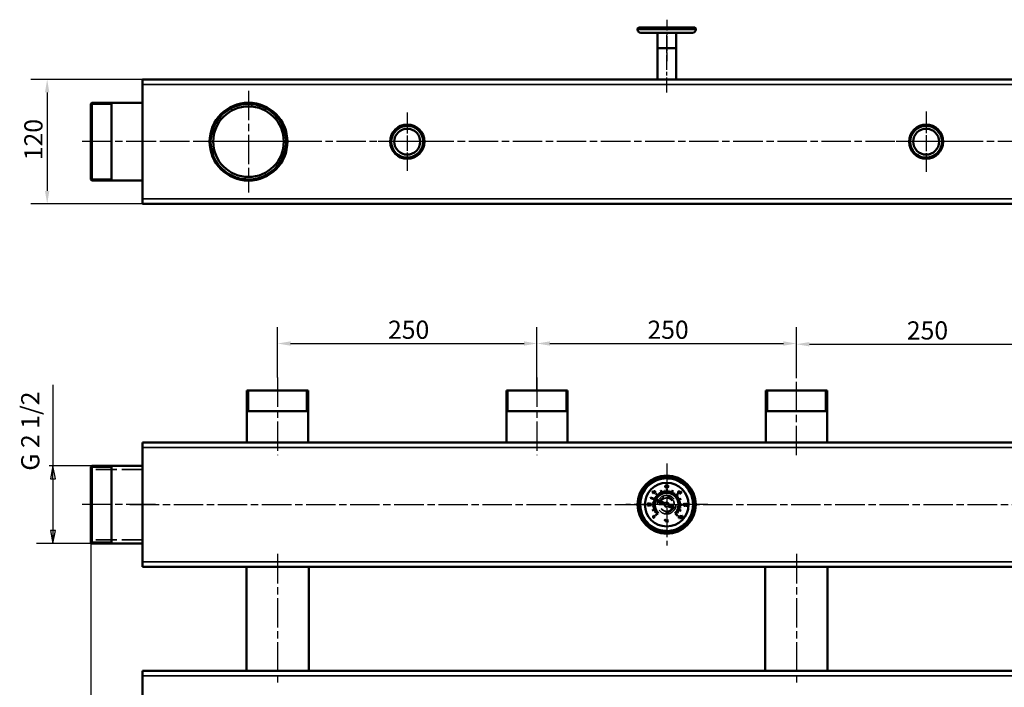
# Model space of a CAD drawing. Units: millimetres. Extents: x 0 to 4205, y 0 to 2970.
# Drawn here: x 1479 to 2428, y 741 to 1384 of the extents above; entities that cross this region are included whole.
import ezdxf

# ---------------------------------------------------------------- set-up
doc = ezdxf.new("R2010")
doc.units = ezdxf.units.MM
doc.header["$LTSCALE"] = 5
doc.linetypes.add('CHAIN', pattern=[0.7087, 0.4724, -0.0591, 0.1181, -0.0591])
doc.linetypes.add('DASHED', pattern=[0.2067, 0.1654, -0.0413])
for name, color, linetype, lineweight in [('Linia środkowa (ISO)', 7, 'Continuous', 25), ('Symbol (ISO)', 7, 'Continuous', 25), ('Ukryte (ISO)', 7, 'DASHED', 35), ('Ukryte wąskie (ISO)', 7, 'DASHED', 25), ('Widoczne (ISO)', 7, 'Continuous', 50), ('Widoczne wąskie (ISO)', 7, 'Continuous', 35), ('Wymiar (ISO)', 7, 'Continuous', 25), ('Znacznik środka (ISO)', 7, 'Continuous', 25)]:
    doc.layers.add(name, color=color, linetype=linetype, lineweight=lineweight)
doc.styles.add('Tekst notatki (ISO)', font='tahoma.ttf')
doc.dimstyles.new('Domyślne (ISO)', dxfattribs={"dimscale": 5, "dimtxt": 3.5, "dimasz": 2.5, "dimexe": 3.175, "dimexo": 0, "dimgap": 0.762, "dimtad": 1, "dimtoh": 1, "dimrnd": 1e-08, "dimtxsty": 'Tekst notatki (ISO)', "dimcen": 0.09, "dimdle": 10, "dimclrd": 256, "dimclre": 256, "dimclrt": 256, "dimazin": 2, "dimtfac": 1.001486, "dimtmove": 0, "dimatfit": 3, "dimfxl": 1, "dimtolj": 1, "dimlwd": -1, "dimlwe": -1, "dimarcsym": 0})

# ---------------------------------------------------------------- blocks, each defined once
blk = doc.blocks.new('Uwaga dotycząca gwintu zewnętrznego5')
at = {"layer": 'Symbol (ISO)'}
for p, q in [((299.57, 206.49), (299.57, 190.9)), ((307.06, 190.9), (298.81, 190.9)), ((299.57, 190.9), (299.07, 188.4)), ((299.57, 188.4), (299.57, 190.9)), ((300.07, 188.4), (299.57, 190.9)), ((299.07, 188.4), (300.07, 188.4)), ((299.57, 188.4), (299.57, 178.4)), ((299.07, 178.4), (299.57, 175.9)), ((300.07, 178.4), (299.07, 178.4)), ((299.57, 178.4), (299.57, 175.9)), ((299.57, 175.9), (300.07, 178.4)), ((307.06, 175.9), (296.39, 175.9))]:
    blk.add_line(p, q, dxfattribs=at)
at = {"layer": 'Symbol (ISO)', "flags": 128}
for points in [[(300.07, 188.4), (299.57, 190.9), (299.07, 188.4), (300.07, 188.4)], [(299.07, 178.4), (299.57, 175.9), (300.07, 178.4), (299.07, 178.4)]]:
    blk.add_lwpolyline(points, dxfattribs=at)
at = {"layer": 'Symbol (ISO)'}
for points in [[(300.07, 188.4), (299.57, 190.9), (299.07, 188.4), (300.07, 188.4)], [(299.07, 178.4), (299.57, 175.9), (300.07, 178.4), (299.07, 178.4)]]:
    blk.add_solid(points, dxfattribs=at)
at = {"layer": 'Symbol (ISO)', "insert": (298.04, 189.94), "char_height": 3.5, "attachment_point": 7, "rotation": 90, "style": 'Tekst notatki (ISO)'}
blk.add_mtext('G 2 1/2', dxfattribs=at)
blk = doc.blocks.new('*D14')
at = {"layer": 'Defpoints', "color": 0, "transparency": 16777216}
for p in [(1547.5, 880.51), (2607.5, 642.01), (2607.5, 417.95)]:
    blk.add_point(p, dxfattribs=at)
at = {"layer": 'Wymiar (ISO)', "transparency": 16777216}
for p, q in [((1547.5, 880.51), (1547.5, 402.07)), ((2607.5, 642.01), (2607.5, 402.07)), ((1560, 417.95), (2595, 417.95))]:
    blk.add_line(p, q, dxfattribs=at)
for points in [[(1560, 420.03), (1560, 415.87), (1547.5, 417.95)], [(2595, 420.03), (2595, 415.87), (2607.5, 417.95)]]:
    blk.add_solid(points, dxfattribs=at)
at = {"layer": 'Wymiar (ISO)', "transparency": 16777216, "insert": (2053.04, 439.98), "char_height": 17.5, "attachment_point": 1, "style": 'Tekst notatki (ISO)'}
blk.add_mtext('\\A1;1060', dxfattribs=at)
blk = doc.blocks.new('*D15')
at = {"layer": 'Defpoints', "color": 0, "transparency": 16777216}
for p in [(1977.5, 1072.24), (1727.5, 1039.51), (1977.5, 1039.51)]:
    blk.add_point(p, dxfattribs=at)
at = {"layer": 'Wymiar (ISO)', "transparency": 16777216}
for p, q in [((1727.5, 1039.51), (1727.5, 1088.11)), ((1977.5, 1039.51), (1977.5, 1088.11)), ((1740, 1072.24), (1965, 1072.24))]:
    blk.add_line(p, q, dxfattribs=at)
for points in [[(1740, 1074.32), (1740, 1070.15), (1727.5, 1072.24)], [(1965, 1074.32), (1965, 1070.15), (1977.5, 1072.24)]]:
    blk.add_solid(points, dxfattribs=at)
at = {"layer": 'Wymiar (ISO)', "transparency": 16777216, "insert": (1833.92, 1094.28), "char_height": 17.5, "attachment_point": 1, "style": 'Tekst notatki (ISO)'}
blk.add_mtext('\\A1;250', dxfattribs=at)
blk = doc.blocks.new('*D16')
at = {"layer": 'Defpoints', "color": 0, "transparency": 16777216}
for p in [(2227.5, 1072.24), (2227.5, 1039.51), (1977.5, 1027.01)]:
    blk.add_point(p, dxfattribs=at)
at = {"layer": 'Wymiar (ISO)', "transparency": 16777216}
for p, q in [((1977.5, 1027.01), (1977.5, 1088.11)), ((2227.5, 1039.51), (2227.5, 1088.11)), ((1990, 1072.24), (2215, 1072.24))]:
    blk.add_line(p, q, dxfattribs=at)
for points in [[(1990, 1074.32), (1990, 1070.15), (1977.5, 1072.24)], [(2215, 1074.32), (2215, 1070.15), (2227.5, 1072.24)]]:
    blk.add_solid(points, dxfattribs=at)
at = {"layer": 'Wymiar (ISO)', "transparency": 16777216, "insert": (2083.92, 1094.28), "char_height": 17.5, "attachment_point": 1, "style": 'Tekst notatki (ISO)'}
blk.add_mtext('\\A1;250', dxfattribs=at)
blk = doc.blocks.new('*D17')
at = {"layer": 'Defpoints', "color": 0, "transparency": 16777216}
for p in [(2477.5, 1071.55), (2227.5, 1039.51), (2477.5, 1039.51)]:
    blk.add_point(p, dxfattribs=at)
at = {"layer": 'Wymiar (ISO)', "transparency": 16777216}
for p, q in [((2227.5, 1039.51), (2227.5, 1087.43)), ((2477.5, 1039.51), (2477.5, 1087.43)), ((2240, 1071.55), (2465, 1071.55))]:
    blk.add_line(p, q, dxfattribs=at)
for points in [[(2240, 1073.63), (2240, 1069.47), (2227.5, 1071.55)], [(2465, 1073.63), (2465, 1069.47), (2477.5, 1071.55)]]:
    blk.add_solid(points, dxfattribs=at)
at = {"layer": 'Wymiar (ISO)', "transparency": 16777216, "insert": (2333.92, 1093.59), "char_height": 17.5, "attachment_point": 1, "style": 'Tekst notatki (ISO)'}
blk.add_mtext('\\A1;250', dxfattribs=at)
blk = doc.blocks.new('*D22')
at = {"layer": 'Defpoints', "color": 0, "transparency": 16777216}
for p in [(1597.5, 1326.72), (1505.49, 1206.72), (1597.5, 1206.72)]:
    blk.add_point(p, dxfattribs=at)
at = {"layer": 'Wymiar (ISO)', "transparency": 16777216}
for p, q in [((1597.5, 1326.72), (1489.61, 1326.72)), ((1505.49, 1314.22), (1505.49, 1219.22)), ((1597.5, 1206.72), (1489.61, 1206.72))]:
    blk.add_line(p, q, dxfattribs=at)
for points in [[(1503.4, 1314.22), (1507.57, 1314.22), (1505.49, 1326.72)], [(1503.4, 1219.22), (1507.57, 1219.22), (1505.49, 1206.72)]]:
    blk.add_solid(points, dxfattribs=at)
at = {"layer": 'Wymiar (ISO)', "transparency": 16777216, "insert": (1483.45, 1248.83), "char_height": 17.5, "attachment_point": 1, "rotation": 90, "style": 'Tekst notatki (ISO)'}
blk.add_mtext('\\A1;120', dxfattribs=at)

msp = doc.modelspace()

# ---------------------------------------------------------------- linework, layer by layer
at = {"layer": 'Linia środkowa (ISO)', "linetype": 'CHAIN', "ltscale": 4.444102}
msp.add_line((2102.5, 1384.224), (2102.5, 1344.224), dxfattribs=at)
at = {"layer": 'Linia środkowa (ISO)', "linetype": 'CHAIN', "ltscale": 6.110678}
msp.add_line((2102.5, 1314.224), (2102.5, 1369.224), dxfattribs=at)
at = {"layer": 'Linia środkowa (ISO)', "linetype": 'CHAIN', "ltscale": 11.993792}
for p, q in [((1610, 1266.724), (1536, 1266.724)), ((2620, 1266.724), (1585, 1266.724)), ((1727.5, 1039.509), (1727.5, 964.509)), ((1977.5, 1039.509), (1977.5, 964.509)), ((2227.5, 964.509), (2227.5, 1039.509)), ((1610, 917.009), (1536, 917.009)), ((1585, 917.009), (2620, 917.009)), ((1727.5, 869.509), (1727.5, 744.509)), ((2227.5, 869.509), (2227.5, 744.509))]:
    msp.add_line(p, q, dxfattribs=at)
at = {"layer": 'Ukryte (ISO)', "ltscale": 24.189648}
for p, q in [((1597.5, 951.009), (1547.5, 951.009)), ((1597.5, 883.009), (1547.5, 883.009))]:
    msp.add_line(p, q, dxfattribs=at)
at = {"layer": 'Ukryte (ISO)', "ltscale": 27.357845}
msp.add_circle((2102.5, 917.009), 9, dxfattribs=at)
at = {"layer": 'Ukryte (ISO)', "ltscale": 19.758444}
msp.add_circle((2102.5, 917.009), 6.5, dxfattribs=at)
at = {"layer": 'Ukryte (ISO)', "ltscale": 13.204907}
msp.add_arc((2102.5, 917.009), 7.356, 260, 170, dxfattribs=at)
at = {"layer": 'Ukryte wąskie (ISO)', "ltscale": 18.998505}
msp.add_circle((2102.5, 917.009), 25, dxfattribs=at)
at = {"layer": 'Widoczne (ISO)'}
for p, q in [((2075.5, 1376.724), (2074.5, 1375.724)), ((2075.5, 1376.724), (2129.5, 1376.724)), ((2129.5, 1376.724), (2130.5, 1375.724)), ((2130.5, 1375.724), (2074.5, 1375.724)), ((2074.5, 1374.724), (2074.5, 1375.724)), ((2127.5, 1371.724), (2077.5, 1371.724)), ((2093.5, 1371.724), (2093.5, 1356.724)), ((2111.5, 1371.724), (2111.5, 1356.724)), ((2130.5, 1374.724), (2130.5, 1375.724)), ((2111.5, 1356.724), (2093.5, 1356.724)), ((2093.5, 1326.724), (2093.5, 1356.724)), ((2093.5, 1356.724), (2111.5, 1356.724)), ((2111.5, 1326.724), (2111.5, 1356.724)), ((2607.5, 1326.724), (1597.5, 1326.724)), ((1597.5, 1326.724), (1597.5, 1321.724)), ((1597.5, 1211.724), (1597.5, 1321.724)), ((1547.5, 1303.224), (1548.5, 1304.224)), ((1547.5, 1230.224), (1547.5, 1303.224)), ((1548.5, 1304.224), (1548.5, 1229.224)), ((1597.5, 1304.224), (1548.5, 1304.224)), ((1567.5, 1304.224), (1567.5, 1229.224)), ((1547.5, 1230.224), (1548.5, 1229.224)), ((1597.5, 1229.224), (1548.5, 1229.224)), ((1597.5, 1211.724), (1597.5, 1206.724)), ((2607.5, 1206.724), (1597.5, 1206.724)), ((1698, 1027.009), (1757, 1027.009)), ((1698, 1027.009), (1698, 977.009)), ((1757, 1027.009), (1757, 977.009)), ((1948, 1027.009), (2007, 1027.009)), ((1948, 1027.009), (1948, 977.009)), ((2007, 1027.009), (2007, 977.009)), ((2257, 1027.009), (2198, 1027.009)), ((2198, 977.009), (2198, 1027.009)), ((2257, 977.009), (2257, 1027.009)), ((1757, 1007.009), (1698, 1007.009)), ((2007, 1007.009), (1948, 1007.009)), ((2257, 1007.009), (2198, 1007.009)), ((1597.5, 977.009), (2607.5, 977.009)), ((1597.5, 977.009), (1597.5, 972.009)), ((1597.5, 862.009), (1597.5, 972.009)), ((1547.5, 953.509), (1548.5, 954.509)), ((1547.5, 880.509), (1547.5, 953.509)), ((1548.5, 954.509), (1548.5, 879.509)), ((1597.5, 954.509), (1548.5, 954.509)), ((1567.5, 954.509), (1567.5, 879.509)), ((2089.317, 930.11), (2088.376, 928.8)), ((2089.521, 930.108), (2089.317, 930.11)), ((2089.507, 928.789), (2089.521, 930.108)), ((2090.429, 930.022), (2090.206, 929.686)), ((2090.798, 930.138), (2090.429, 930.022)), ((2090.517, 929.788), (2090.793, 929.931)), ((2090.793, 929.931), (2091.084, 929.763)), ((2091.084, 930.07), (2090.798, 930.138)), ((2091.286, 929.877), (2091.084, 930.07)), ((2091.409, 929.573), (2091.286, 929.877)), ((2096.854, 930.907), (2097.844, 928.448)), ((2097.937, 928.485), (2096.947, 930.945)), ((2098.411, 929.875), (2098.756, 928.778)), ((2098.851, 928.808), (2098.507, 929.905)), ((2099.433, 930.156), (2099.691, 929.036)), ((2099.788, 929.058), (2099.531, 930.179)), ((2100.474, 930.357), (2100.643, 929.219)), ((2100.742, 929.234), (2100.573, 930.371)), ((2101.188, 935.009), (2101.129, 934.5)), ((2101.129, 934.5), (2101.173, 934.047)), ((2101.173, 934.047), (2101.318, 933.742)), ((2101.355, 935.356), (2101.188, 935.009)), ((2101.318, 933.742), (2101.824, 933.506)), ((2101.868, 935.584), (2101.355, 935.356)), ((2101.378, 934.595), (2101.453, 935.065)), ((2101.6, 934.797), (2101.378, 934.595)), ((2101.412, 934.204), (2101.533, 934.522)), ((2101.465, 933.957), (2101.412, 934.204)), ((2101.453, 935.065), (2101.641, 935.314)), ((2101.616, 933.776), (2101.465, 933.957)), ((2101.528, 930.474), (2101.606, 929.327)), ((2101.533, 934.522), (2101.821, 934.64)), ((2101.874, 934.861), (2101.6, 934.797)), ((2101.822, 933.711), (2101.616, 933.776)), ((2101.706, 929.334), (2101.628, 930.481)), ((2101.641, 935.314), (2101.851, 935.379)), ((2101.821, 934.64), (2102.103, 934.517)), ((2102.095, 933.836), (2101.822, 933.711)), ((2101.824, 933.506), (2102.152, 933.59)), ((2101.851, 935.379), (2102.099, 935.269)), ((2102.261, 935.445), (2101.868, 935.584)), ((2102.297, 934.673), (2101.874, 934.861)), ((2102.212, 934.182), (2102.095, 933.836)), ((2102.099, 935.269), (2102.192, 935.054)), ((2102.103, 934.517), (2102.212, 934.182)), ((2102.152, 933.59), (2102.381, 933.84)), ((2102.192, 935.054), (2102.44, 935.071)), ((2102.44, 935.071), (2102.261, 935.445)), ((2102.467, 934.195), (2102.297, 934.673)), ((2102.381, 933.84), (2102.467, 934.195)), ((2102.603, 932.01), (2102.576, 929.359)), ((2102.676, 929.358), (2102.703, 932.009)), ((2102.799, 935.116), (2102.718, 934.535)), ((2102.718, 934.535), (2102.764, 934.041)), ((2102.764, 934.041), (2102.911, 933.706)), ((2103.023, 935.453), (2102.799, 935.116)), ((2102.911, 933.706), (2103.37, 933.49)), ((2102.975, 934.533), (2103.011, 934.955)), ((2103, 934.115), (2102.975, 934.533)), ((2103.086, 933.865), (2103, 934.115)), ((2103.011, 934.955), (2103.111, 935.219)), ((2103.391, 935.569), (2103.023, 935.453)), ((2103.372, 933.696), (2103.086, 933.865)), ((2103.111, 935.219), (2103.386, 935.362)), ((2103.37, 933.49), (2103.741, 933.607)), ((2103.664, 933.859), (2103.372, 933.696)), ((2103.386, 935.362), (2103.677, 935.193)), ((2103.677, 935.5), (2103.391, 935.569)), ((2103.646, 930.461), (2103.544, 929.315)), ((2103.644, 929.306), (2103.746, 930.452)), ((2103.753, 934.108), (2103.664, 933.859)), ((2103.879, 935.308), (2103.677, 935.5)), ((2103.677, 935.193), (2103.762, 934.943)), ((2103.741, 933.607), (2103.964, 933.945)), ((2103.787, 934.525), (2103.753, 934.108)), ((2103.762, 934.943), (2103.787, 934.525)), ((2104.002, 935.004), (2103.879, 935.308)), ((2103.964, 933.945), (2104.043, 934.522)), ((2104.043, 934.522), (2104.002, 935.004)), ((2104.698, 930.329), (2104.507, 929.195)), ((2104.605, 929.179), (2104.797, 930.313)), ((2105.736, 930.116), (2105.457, 929)), ((2105.554, 928.976), (2105.833, 930.091)), ((2108.335, 930.829), (2107.296, 928.39)), ((2107.388, 928.351), (2108.427, 930.79)), ((2086.969, 923.954), (2086.78, 923.515)), ((2086.78, 923.515), (2091.032, 921.592)), ((2091.289, 922.19), (2086.969, 923.954)), ((2088.376, 928.8), (2088.374, 928.571)), ((2088.374, 928.571), (2089.255, 928.562)), ((2088.622, 928.798), (2089.267, 929.709)), ((2089.258, 928.791), (2088.622, 928.798)), ((2089.255, 928.562), (2089.25, 928.075)), ((2089.25, 928.075), (2089.5, 928.073)), ((2089.267, 929.709), (2089.258, 928.791)), ((2089.5, 928.073), (2089.505, 928.56)), ((2089.505, 928.56), (2089.779, 928.557)), ((2089.782, 928.786), (2089.507, 928.789)), ((2089.688, 921.264), (2090.778, 920.898)), ((2090.81, 920.992), (2089.72, 921.359)), ((2089.779, 928.557), (2089.782, 928.786)), ((2090.206, 929.686), (2090.125, 929.105)), ((2090.125, 929.105), (2090.17, 928.611)), ((2090.17, 928.611), (2090.317, 928.275)), ((2090.317, 928.275), (2090.777, 928.06)), ((2090.381, 929.102), (2090.418, 929.524)), ((2090.406, 928.685), (2090.381, 929.102)), ((2090.492, 928.435), (2090.406, 928.685)), ((2090.418, 929.524), (2090.517, 929.788)), ((2090.779, 928.265), (2090.492, 928.435)), ((2090.511, 923.216), (2091.531, 922.683)), ((2091.577, 922.772), (2090.558, 923.305)), ((2090.777, 928.06), (2091.148, 928.177)), ((2091.07, 928.429), (2090.779, 928.265)), ((2091.035, 924.137), (2092.01, 923.527)), ((2091.16, 928.678), (2091.07, 928.429)), ((2091.084, 929.763), (2091.168, 929.512)), ((2092.063, 923.611), (2091.088, 924.222)), ((2091.148, 928.177), (2091.37, 928.514)), ((2091.193, 929.094), (2091.16, 928.678)), ((2091.168, 929.512), (2091.193, 929.094)), ((2091.168, 921.53), (2091.716, 921.283)), ((2091.37, 928.514), (2091.45, 929.091)), ((2091.45, 929.091), (2091.409, 929.573)), ((2091.984, 921.907), (2091.428, 922.134)), ((2091.63, 925.015), (2092.553, 924.33)), ((2092.613, 924.41), (2091.689, 925.095)), ((2091.853, 921.221), (2100.512, 917.305)), ((2091.966, 927.689), (2093.821, 925.795)), ((2093.892, 925.865), (2092.037, 927.759)), ((2100.922, 918.258), (2092.123, 921.85)), ((2092.291, 925.843), (2093.158, 925.087)), ((2093.224, 925.163), (2092.357, 925.919)), ((2093.799, 927.331), (2094.537, 926.449)), ((2094.614, 926.513), (2093.876, 927.396)), ((2094.636, 927.982), (2095.302, 927.045)), ((2095.384, 927.103), (2094.717, 928.04)), ((2095.521, 928.565), (2096.112, 927.579)), ((2096.198, 927.63), (2095.607, 928.617)), ((2096.449, 929.077), (2096.961, 928.047)), ((2097.05, 928.092), (2096.539, 929.122)), ((2106.755, 929.821), (2106.388, 928.731)), ((2106.483, 928.699), (2106.849, 929.79)), ((2108.707, 928.998), (2108.174, 927.979)), ((2108.263, 927.932), (2108.795, 928.952)), ((2109.628, 928.474), (2109.017, 927.5)), ((2109.102, 927.447), (2109.713, 928.421)), ((2110.506, 927.88), (2109.82, 926.956)), ((2109.9, 926.896), (2110.586, 927.82)), ((2111.334, 927.218), (2110.578, 926.351)), ((2110.653, 926.285), (2111.409, 927.152)), ((2113.179, 927.544), (2111.286, 925.688)), ((2111.356, 925.617), (2113.249, 927.472)), ((2112.822, 925.71), (2111.94, 924.972)), ((2112.004, 924.896), (2112.886, 925.634)), ((2113.473, 924.874), (2112.536, 924.207)), ((2112.594, 924.126), (2113.531, 924.792)), ((2114.056, 923.988), (2113.069, 923.398)), ((2113.121, 923.312), (2114.107, 923.903)), ((2113.563, 928.748), (2113.459, 928.416)), ((2113.459, 928.416), (2113.639, 927.97)), ((2114.568, 923.06), (2113.538, 922.549)), ((2113.713, 929.717), (2113.55, 929.345)), ((2113.55, 929.345), (2113.622, 929.092)), ((2113.851, 928.927), (2113.563, 928.748)), ((2113.583, 922.459), (2114.612, 922.971)), ((2113.622, 929.092), (2113.851, 928.927)), ((2113.639, 927.97), (2114.122, 927.786)), ((2114.139, 929.864), (2113.713, 929.717)), ((2113.715, 928.412), (2113.835, 928.702)), ((2113.764, 928.204), (2113.715, 928.412)), ((2113.912, 928.049), (2113.764, 928.204)), ((2113.805, 929.351), (2113.902, 929.569)), ((2113.896, 929.114), (2113.805, 929.351)), ((2113.835, 928.702), (2114.127, 928.816)), ((2114.136, 929.02), (2113.896, 929.114)), ((2113.902, 929.569), (2114.139, 929.658)), ((2114.127, 927.991), (2113.912, 928.049)), ((2116.398, 922.655), (2113.939, 921.666)), ((2113.976, 921.573), (2116.435, 922.562)), ((2114.122, 927.786), (2114.609, 927.958)), ((2114.127, 928.816), (2114.426, 928.695)), ((2114.423, 928.103), (2114.127, 927.991)), ((2114.374, 929.109), (2114.136, 929.02)), ((2114.565, 929.705), (2114.139, 929.864)), ((2114.139, 929.658), (2114.375, 929.563)), ((2115.366, 921.098), (2114.269, 920.754)), ((2114.299, 920.658), (2115.396, 921.003)), ((2114.467, 929.33), (2114.374, 929.109)), ((2114.375, 929.563), (2114.467, 929.33)), ((2114.42, 928.921), (2114.648, 929.081)), ((2114.704, 928.721), (2114.42, 928.921)), ((2114.542, 928.395), (2114.423, 928.103)), ((2114.426, 928.695), (2114.542, 928.395)), ((2114.724, 929.326), (2114.565, 929.705)), ((2114.609, 927.958), (2114.797, 928.395)), ((2114.648, 929.081), (2114.724, 929.326)), ((2114.797, 928.395), (2114.704, 928.721)), ((2115.125, 929.396), (2115.044, 928.815)), ((2115.044, 928.815), (2115.089, 928.321)), ((2115.089, 928.321), (2115.237, 927.985)), ((2115.349, 929.732), (2115.125, 929.396)), ((2115.237, 927.985), (2115.696, 927.77)), ((2115.3, 928.812), (2115.337, 929.234)), ((2115.326, 928.395), (2115.3, 928.812)), ((2115.411, 928.144), (2115.326, 928.395)), ((2115.337, 929.234), (2115.436, 929.498)), ((2115.717, 929.848), (2115.349, 929.732)), ((2115.698, 927.975), (2115.411, 928.144)), ((2115.436, 929.498), (2115.712, 929.641)), ((2115.696, 927.77), (2116.067, 927.887)), ((2115.989, 928.139), (2115.698, 927.975)), ((2115.712, 929.641), (2116.003, 929.473)), ((2116.003, 929.78), (2115.717, 929.848)), ((2116.079, 928.388), (2115.989, 928.139)), ((2116.205, 929.587), (2116.003, 929.78)), ((2116.003, 929.473), (2116.088, 929.222)), ((2116.067, 927.887), (2116.289, 928.224)), ((2116.112, 928.804), (2116.079, 928.388)), ((2116.088, 929.222), (2116.112, 928.804)), ((2116.328, 929.283), (2116.205, 929.587)), ((2116.289, 928.224), (2116.369, 928.801)), ((2116.369, 928.801), (2116.328, 929.283)), ((2083.965, 916.337), (2083.934, 916.163)), ((2083.934, 916.163), (2085.277, 916.15)), ((2084.132, 916.606), (2083.965, 916.337)), ((2084.198, 918.054), (2083.996, 917.618)), ((2083.996, 917.618), (2084.252, 917.589)), ((2084.461, 916.91), (2084.132, 916.606)), ((2084.661, 918.2), (2084.198, 918.054)), ((2084.252, 917.589), (2084.364, 917.888)), ((2084.283, 916.4), (2084.389, 916.535)), ((2085.279, 916.39), (2084.283, 916.4)), ((2084.364, 917.888), (2084.654, 917.993)), ((2084.389, 916.535), (2084.68, 916.787)), ((2084.913, 917.338), (2084.461, 916.91)), ((2084.654, 917.993), (2084.93, 917.889)), ((2085.122, 918.033), (2084.661, 918.2)), ((2084.68, 916.787), (2085.069, 917.142)), ((2085.033, 917.636), (2084.913, 917.338)), ((2084.93, 917.889), (2085.033, 917.636)), ((2085.069, 917.142), (2085.237, 917.389)), ((2085.289, 917.628), (2085.122, 918.033)), ((2085.237, 917.389), (2085.289, 917.628)), ((2085.277, 916.15), (2085.279, 916.39)), ((2085.657, 917.731), (2085.576, 917.15)), ((2085.576, 917.15), (2085.621, 916.656)), ((2085.621, 916.656), (2085.769, 916.321)), ((2085.881, 918.068), (2085.657, 917.731)), ((2085.769, 916.321), (2086.228, 916.105)), ((2085.833, 917.148), (2085.869, 917.57)), ((2085.858, 916.73), (2085.833, 917.148)), ((2085.944, 916.48), (2085.858, 916.73)), ((2085.869, 917.57), (2085.968, 917.834)), ((2086.249, 918.184), (2085.881, 918.068)), ((2086.23, 916.311), (2085.944, 916.48)), ((2085.968, 917.834), (2086.244, 917.977)), ((2086.228, 916.105), (2086.599, 916.222)), ((2086.521, 916.474), (2086.23, 916.311)), ((2086.244, 917.977), (2086.535, 917.808)), ((2086.535, 918.115), (2086.249, 918.184)), ((2086.611, 916.723), (2086.521, 916.474)), ((2086.737, 917.923), (2086.535, 918.115)), ((2086.535, 917.808), (2086.62, 917.558)), ((2086.599, 916.222), (2086.822, 916.56)), ((2086.644, 917.14), (2086.611, 916.723)), ((2086.62, 917.558), (2086.644, 917.14)), ((2086.86, 917.619), (2086.737, 917.923)), ((2086.822, 916.56), (2086.901, 917.137)), ((2086.901, 917.137), (2086.86, 917.619)), ((2090.151, 917.185), (2087.5, 917.212)), ((2087.5, 917.112), (2090.15, 917.085)), ((2091.024, 912.446), (2088.565, 911.456)), ((2088.602, 911.364), (2091.061, 912.353)), ((2090.175, 916.216), (2089.028, 916.137)), ((2089.035, 916.037), (2090.182, 916.116)), ((2089.049, 918.156), (2090.194, 918.054)), ((2090.203, 918.153), (2089.058, 918.255)), ((2090.276, 915.251), (2089.138, 915.083)), ((2089.153, 914.984), (2090.29, 915.152)), ((2089.18, 919.207), (2090.314, 919.016)), ((2090.331, 919.115), (2089.197, 919.306)), ((2090.451, 914.297), (2089.33, 914.04)), ((2089.353, 913.943), (2090.474, 914.2)), ((2089.394, 920.246), (2090.509, 919.966)), ((2090.533, 920.063), (2089.418, 920.343)), ((2090.701, 913.36), (2089.604, 913.016)), ((2089.634, 912.921), (2090.731, 913.265)), ((2091.417, 911.56), (2090.387, 911.048)), ((2090.432, 910.958), (2091.462, 911.47)), ((2103.687, 915.415), (2107.149, 913.926)), ((2107.939, 915.764), (2104.478, 917.253)), ((2107.149, 913.926), (2107.939, 915.764)), ((2113.423, 911.247), (2114.442, 910.714)), ((2114.489, 910.803), (2113.469, 911.335)), ((2113.842, 912.121), (2116.28, 911.082)), ((2116.319, 911.174), (2113.881, 912.213)), ((2114.19, 913.026), (2115.28, 912.66)), ((2115.312, 912.755), (2114.222, 913.121)), ((2114.467, 913.956), (2115.582, 913.676)), ((2115.606, 913.773), (2114.491, 914.053)), ((2115.647, 920.076), (2114.526, 919.819)), ((2114.549, 919.721), (2115.669, 919.978)), ((2114.669, 914.904), (2115.803, 914.713)), ((2115.82, 914.811), (2114.686, 915.003)), ((2115.847, 919.035), (2114.71, 918.867)), ((2114.724, 918.768), (2115.862, 918.936)), ((2114.797, 915.865), (2115.942, 915.764)), ((2115.951, 915.863), (2114.806, 915.965)), ((2115.965, 917.981), (2114.818, 917.903)), ((2114.824, 917.803), (2115.972, 917.882)), ((2114.849, 916.834), (2117.499, 916.807)), ((2117.5, 916.907), (2114.85, 916.934)), ((2118.499, 917.358), (2118.496, 917.116)), ((2118.496, 917.116), (2118.761, 917.242)), ((2118.867, 917.593), (2118.499, 917.358)), ((2118.761, 917.242), (2118.998, 917.412)), ((2119.091, 917.862), (2118.867, 917.593)), ((2118.998, 917.412), (2118.982, 915.82)), ((2118.982, 915.82), (2119.231, 915.817)), ((2119.252, 917.861), (2119.091, 917.862)), ((2119.231, 915.817), (2119.252, 917.861)), ((2119.59, 917.417), (2119.509, 916.836)), ((2119.509, 916.836), (2119.554, 916.342)), ((2119.554, 916.342), (2119.702, 916.007)), ((2119.814, 917.754), (2119.59, 917.417)), ((2119.702, 916.007), (2120.161, 915.791)), ((2119.765, 916.834), (2119.802, 917.256)), ((2119.791, 916.416), (2119.765, 916.834)), ((2119.876, 916.166), (2119.791, 916.416)), ((2119.802, 917.256), (2119.901, 917.52)), ((2120.182, 917.869), (2119.814, 917.754)), ((2120.163, 915.997), (2119.876, 916.166)), ((2119.901, 917.52), (2120.177, 917.663)), ((2120.161, 915.791), (2120.532, 915.908)), ((2120.454, 916.16), (2120.163, 915.997)), ((2120.177, 917.663), (2120.468, 917.494)), ((2120.468, 917.801), (2120.182, 917.869)), ((2120.544, 916.409), (2120.454, 916.16)), ((2120.67, 917.609), (2120.468, 917.801)), ((2120.468, 917.494), (2120.552, 917.244)), ((2120.532, 915.908), (2120.754, 916.246)), ((2120.577, 916.825), (2120.544, 916.409)), ((2120.552, 917.244), (2120.577, 916.825)), ((2120.793, 917.305), (2120.67, 917.609)), ((2120.754, 916.246), (2120.834, 916.823)), ((2120.834, 916.823), (2120.793, 917.305)), ((2121.146, 917.401), (2121.066, 916.82)), ((2121.066, 916.82), (2121.111, 916.326)), ((2121.111, 916.326), (2121.258, 915.991)), ((2121.37, 917.738), (2121.146, 917.401)), ((2121.258, 915.991), (2121.717, 915.775)), ((2121.322, 916.818), (2121.358, 917.24)), ((2121.347, 916.4), (2121.322, 916.818)), ((2121.433, 916.15), (2121.347, 916.4)), ((2121.358, 917.24), (2121.458, 917.504)), ((2121.738, 917.854), (2121.37, 917.738)), ((2121.719, 915.981), (2121.433, 916.15)), ((2121.458, 917.504), (2121.734, 917.647)), ((2121.717, 915.775), (2122.088, 915.892)), ((2122.011, 916.144), (2121.719, 915.981)), ((2121.734, 917.647), (2122.024, 917.479)), ((2122.025, 917.785), (2121.738, 917.854)), ((2122.101, 916.393), (2122.011, 916.144)), ((2122.024, 917.479), (2122.109, 917.228)), ((2122.226, 917.593), (2122.025, 917.785)), ((2122.088, 915.892), (2122.311, 916.23)), ((2122.134, 916.81), (2122.101, 916.393)), ((2122.109, 917.228), (2122.134, 916.81)), ((2122.349, 917.289), (2122.226, 917.593)), ((2122.311, 916.23), (2122.39, 916.807)), ((2122.39, 916.807), (2122.349, 917.289)), ((2089.395, 905.943), (2089.315, 905.362)), ((2089.315, 905.362), (2089.36, 904.868)), ((2089.36, 904.868), (2089.507, 904.532)), ((2089.619, 906.279), (2089.395, 905.943)), ((2089.507, 904.532), (2089.967, 904.317)), ((2089.571, 905.359), (2089.608, 905.781)), ((2089.596, 904.942), (2089.571, 905.359)), ((2089.682, 904.691), (2089.596, 904.942)), ((2089.608, 905.781), (2089.707, 906.045)), ((2089.988, 906.395), (2089.619, 906.279)), ((2089.969, 904.522), (2089.682, 904.691)), ((2089.707, 906.045), (2089.983, 906.188)), ((2089.967, 904.317), (2090.338, 904.434)), ((2090.26, 904.686), (2089.969, 904.522)), ((2089.983, 906.188), (2090.273, 906.02)), ((2090.274, 906.327), (2089.988, 906.395)), ((2090.35, 904.935), (2090.26, 904.686)), ((2090.273, 906.02), (2090.358, 905.769)), ((2090.476, 906.134), (2090.274, 906.327)), ((2090.338, 904.434), (2090.56, 904.771)), ((2090.383, 905.351), (2090.35, 904.935)), ((2090.358, 905.769), (2090.383, 905.351)), ((2090.599, 905.83), (2090.476, 906.134)), ((2090.56, 904.771), (2090.639, 905.348)), ((2090.639, 905.348), (2090.599, 905.83)), ((2091.879, 910.707), (2090.893, 910.116)), ((2090.944, 910.03), (2091.931, 910.621)), ((2092.406, 909.893), (2091.469, 909.227)), ((2091.527, 909.145), (2092.464, 909.812)), ((2093.644, 908.402), (2091.75, 906.546)), ((2091.821, 906.475), (2093.821, 908.435)), ((2092.996, 909.123), (2092.114, 908.385)), ((2092.178, 908.308), (2093.06, 909.046)), ((2094.25, 908.855), (2094.357, 908.96)), ((2100.804, 902.317), (2100.683, 902.037)), ((2100.683, 902.037), (2100.798, 901.753)), ((2100.798, 901.753), (2101.076, 901.634)), ((2101.084, 902.431), (2100.804, 902.317)), ((2100.839, 902.035), (2100.913, 902.207)), ((2100.909, 901.864), (2100.839, 902.035)), ((2101.079, 901.79), (2100.909, 901.864)), ((2100.913, 902.207), (2101.084, 902.276)), ((2101.076, 901.634), (2101.359, 901.749)), ((2101.25, 901.86), (2101.079, 901.79)), ((2101.365, 902.312), (2101.084, 902.431)), ((2101.084, 902.276), (2101.253, 902.204)), ((2101.322, 902.03), (2101.25, 901.86)), ((2101.253, 902.204), (2101.322, 902.03)), ((2101.359, 901.749), (2101.478, 902.029)), ((2101.478, 902.029), (2101.365, 902.312)), ((2101.846, 901.658), (2101.812, 901.35)), ((2101.943, 901.924), (2101.846, 901.658)), ((2102.303, 902.292), (2101.943, 901.924)), ((2102.098, 901.349), (2102.168, 901.753)), ((2102.168, 901.753), (2102.4, 902.063)), ((2102.813, 902.413), (2102.303, 902.292)), ((2102.4, 902.063), (2102.805, 902.175)), ((2102.805, 902.175), (2103.153, 902.066)), ((2103.102, 902.37), (2102.813, 902.413)), ((2103.341, 902.247), (2103.102, 902.37)), ((2103.153, 902.066), (2103.361, 901.73)), ((2103.521, 902.052), (2103.341, 902.247)), ((2103.361, 901.73), (2103.635, 901.791)), ((2103.635, 901.791), (2103.521, 902.052)), ((2110.478, 908.796), (2110.583, 908.689)), ((2111.003, 908.26), (2112.963, 906.26)), ((2113.034, 906.33), (2111.179, 908.223)), ((2111.776, 908.856), (2112.643, 908.1)), ((2112.709, 908.176), (2111.842, 908.931)), ((2112.387, 909.609), (2113.311, 908.923)), ((2113.37, 909.004), (2112.447, 909.689)), ((2112.937, 910.407), (2113.912, 909.797)), ((2113.965, 909.881), (2112.99, 910.492)), ((2113.763, 905.652), (2113.76, 905.411)), ((2113.76, 905.411), (2114.025, 905.537)), ((2114.131, 905.887), (2113.763, 905.652)), ((2114.025, 905.537), (2114.262, 905.707)), ((2114.355, 906.157), (2114.131, 905.887)), ((2114.262, 905.707), (2114.246, 904.115)), ((2114.246, 904.115), (2114.495, 904.112)), ((2114.516, 906.156), (2114.355, 906.157)), ((2114.495, 904.112), (2114.516, 906.156)), ((2115.133, 904.279), (2115.102, 904.106)), ((2115.102, 904.106), (2116.445, 904.092)), ((2115.301, 904.548), (2115.133, 904.279)), ((2115.367, 905.997), (2115.164, 905.56)), ((2115.164, 905.56), (2115.42, 905.531)), ((2115.629, 904.853), (2115.301, 904.548)), ((2115.83, 906.142), (2115.367, 905.997)), ((2115.42, 905.531), (2115.533, 905.83)), ((2115.451, 904.343), (2115.558, 904.478)), ((2116.447, 904.332), (2115.451, 904.343)), ((2115.533, 905.83), (2115.822, 905.936)), ((2115.558, 904.478), (2115.848, 904.73)), ((2116.081, 905.28), (2115.629, 904.853)), ((2115.822, 905.936), (2116.098, 905.831)), ((2116.291, 905.975), (2115.83, 906.142)), ((2115.848, 904.73), (2116.237, 905.084)), ((2116.201, 905.579), (2116.081, 905.28)), ((2116.098, 905.831), (2116.201, 905.579)), ((2116.237, 905.084), (2116.405, 905.331)), ((2116.457, 905.571), (2116.291, 905.975)), ((2116.405, 905.331), (2116.457, 905.571)), ((2116.445, 904.092), (2116.447, 904.332)), ((2116.803, 905.674), (2116.722, 905.093)), ((2116.722, 905.093), (2116.768, 904.599)), ((2116.768, 904.599), (2116.915, 904.264)), ((2117.027, 906.011), (2116.803, 905.674)), ((2116.915, 904.264), (2117.374, 904.048)), ((2116.979, 905.091), (2117.015, 905.513)), ((2117.004, 904.673), (2116.979, 905.091)), ((2117.09, 904.423), (2117.004, 904.673)), ((2117.015, 905.513), (2117.115, 905.777)), ((2117.395, 906.126), (2117.027, 906.011)), ((2117.376, 904.254), (2117.09, 904.423)), ((2117.115, 905.777), (2117.39, 905.92)), ((2117.374, 904.048), (2117.745, 904.165)), ((2117.668, 904.417), (2117.376, 904.254)), ((2117.39, 905.92), (2117.681, 905.751)), ((2117.681, 906.058), (2117.395, 906.126)), ((2117.757, 904.666), (2117.668, 904.417)), ((2117.883, 905.866), (2117.681, 906.058)), ((2117.681, 905.751), (2117.766, 905.501)), ((2117.745, 904.165), (2117.968, 904.503)), ((2117.791, 905.082), (2117.757, 904.666)), ((2117.766, 905.501), (2117.791, 905.082)), ((2118.006, 905.562), (2117.883, 905.866)), ((2117.968, 904.503), (2118.047, 905.08)), ((2118.047, 905.08), (2118.006, 905.562)), ((2101.812, 901.35), (2101.836, 901.058)), ((2101.836, 901.058), (2101.917, 900.785)), ((2101.917, 900.785), (2102.237, 900.381)), ((2102.172, 900.88), (2102.098, 901.349)), ((2102.411, 900.577), (2102.172, 900.88)), ((2102.237, 900.381), (2102.479, 900.274)), ((2102.766, 900.474), (2102.411, 900.577)), ((2102.479, 900.274), (2102.786, 900.236)), ((2103.162, 900.605), (2102.766, 900.474)), ((2102.786, 900.236), (2103.09, 900.278)), ((2103.09, 900.278), (2103.344, 900.411)), ((2103.385, 901.004), (2103.162, 900.605)), ((2103.344, 900.411), (2103.537, 900.63)), ((2103.662, 900.931), (2103.385, 901.004)), ((2103.537, 900.63), (2103.662, 900.931)), ((1547.5, 880.509), (1548.5, 879.509)), ((1597.5, 879.509), (1548.5, 879.509)), ((1597.5, 862.009), (1597.5, 857.009)), ((2607.5, 857.009), (1597.5, 857.009)), ((1697.5, 857.009), (1697.5, 757.009)), ((1757.5, 857.009), (1757.5, 757.009)), ((2197.5, 857.009), (2197.5, 757.009)), ((2257.5, 857.009), (2257.5, 757.009)), ((1597.5, 757.009), (2607.5, 757.009)), ((1597.5, 757.009), (1597.5, 752.009)), ((1597.5, 642.009), (1597.5, 752.009))]:
    msp.add_line(p, q, dxfattribs=at)
for centre, radius in [((1699.5, 1266.724), 37.5), ((1699.5, 1266.724), 36.5), ((1699.5, 1266.724), 34), ((1852.5, 1266.724), 16.5), ((1852.5, 1266.724), 15.5), ((2352.5, 1266.724), 16.5), ((2352.5, 1266.724), 15.5), ((1852.5, 1266.724), 12.5), ((2352.5, 1266.724), 12.5), ((2102.5, 917.009), 28), ((2102.5, 917.009), 27), ((2102.5, 917.009), 25.5), ((2102.5, 917.009), 25.5), ((2102.491, 917.018), 21)]:
    msp.add_circle(centre, radius, dxfattribs=at)
for centre, radius, start, end in [((2077.5, 1374.724), 3, 180, 270), ((2127.5, 1374.724), 3, 270, 0), ((2102.511, 917.014), 15.001, 111.773218, 112.155172), ((2102.5, 917.009), 13.5, 107.205039, 107.629452), ((2102.5, 917.009), 13.5, 102.704988, 103.129402), ((2102.5, 917.009), 13.5, 98.205007, 98.629421), ((2102.5, 917.009), 13.5, 93.704989, 94.129402), ((2102.474, 917.01), 15.001, 89.316769, 89.507783), ((2102.525, 917.009), 15.001, 89.321647, 89.512624), ((2102.5, 917.009), 13.5, 84.704769, 85.129184), ((2102.5, 917.009), 13.5, 80.204773, 80.629186), ((2102.5, 917.009), 13.5, 75.704849, 76.129263), ((2102.512, 917.004), 15.001, 66.774788, 67.15674), ((2102.5, 917.009), 13.5, 161.204949, 161.629361), ((2102.5, 917.009), 12.2, 158.250021, 224.651952), ((2102.5, 917.009), 13.5, 152.204928, 152.629343), ((2102.5, 917.009), 12.35, 161.649013, 165.685079), ((2102.5, 917.009), 12.35, 158.218622, 161.185168), ((2102.5, 917.009), 11.6, 158.383738, 224.664097), ((2102.5, 917.009), 13.5, 147.705045, 148.129459), ((2102.5, 917.009), 11.45, 158.419359, 224.667334), ((2102.5, 917.009), 12.35, 152.649103, 155.195877), ((2102.5, 917.009), 12.2, 314.182302, 155.163946), ((2102.5, 917.009), 12.35, 148.14899, 152.185059), ((2102.5, 917.009), 13.5, 143.204904, 143.629319), ((2102.509, 917.018), 15.001, 134.273653, 134.655602), ((2102.5, 917.009), 11.6, 314.17016, 155.02794), ((2102.5, 917.009), 12.35, 143.649217, 147.685283), ((2102.5, 917.009), 11.45, 314.166926, 154.991708), ((2102.5, 917.009), 13.5, 138.705042, 139.129454), ((2102.5, 917.009), 12.35, 139.149114, 143.185182), ((2102.5, 917.009), 12.35, 134.649179, 138.685246), ((2102.5, 917.009), 13.5, 129.70502, 130.129434), ((2102.5, 917.009), 12.35, 130.14882, 134.184884), ((2102.5, 917.009), 12.35, 125.649258, 129.685327), ((2102.5, 917.009), 13.5, 125.205074, 125.629486), ((2102.5, 917.009), 12.35, 121.149249, 125.185312), ((2102.5, 917.009), 13.5, 120.705163, 121.129578), ((2102.5, 917.009), 12.35, 116.649336, 120.685405), ((2102.5, 917.009), 13.5, 116.205139, 116.629552), ((2102.5, 917.009), 12.35, 112.149333, 116.1854), ((2102.5, 917.009), 12.35, 107.649302, 111.685365), ((2102.5, 917.009), 12.35, 103.149149, 107.185217), ((2102.5, 917.009), 12.35, 98.649175, 102.685239), ((2102.5, 917.009), 12.35, 94.14917, 98.185238), ((2102.5, 917.009), 12.35, 89.649094, 93.685159), ((2102.5, 917.009), 12.35, 85.148943, 89.185035), ((2102.5, 917.009), 12.35, 80.648951, 84.685018), ((2102.5, 917.009), 12.35, 76.149029, 80.185097), ((2102.5, 917.009), 12.35, 71.649085, 75.685148), ((2102.5, 917.009), 12.35, 67.148887, 71.184955), ((2102.5, 917.009), 13.5, 71.204894, 71.629307), ((2102.5, 917.009), 12.35, 62.648945, 66.685005), ((2102.5, 917.009), 12.35, 58.149219, 62.185282), ((2102.5, 917.009), 13.5, 62.204753, 62.629167), ((2102.5, 917.009), 12.35, 53.649083, 57.685149), ((2102.5, 917.009), 13.5, 57.705047, 58.129461), ((2102.5, 917.009), 12.35, 49.149054, 53.185119), ((2102.5, 917.009), 13.5, 53.20491, 53.629324), ((2102.5, 917.009), 12.35, 44.649154, 48.685221), ((2102.5, 917.009), 13.5, 48.704986, 49.129399), ((2102.5, 917.009), 12.35, 40.149, 44.185063), ((2102.5, 917.009), 12.35, 35.649206, 39.685275), ((2102.5, 917.009), 12.35, 31.149295, 35.185362), ((2102.5, 917.009), 13.5, 39.705002, 40.129416), ((2102.5, 917.009), 12.35, 26.649294, 30.685361), ((2102.509, 917), 15.001, 44.274181, 44.656132), ((2102.5, 917.009), 13.5, 35.205039, 35.629452), ((2102.5, 917.009), 12.35, 22.149297, 26.185362), ((2102.5, 917.009), 12.35, 17.649289, 21.685352), ((2102.5, 917.009), 13.5, 30.705124, 31.129537), ((2102.5, 917.009), 12.35, 13.149138, 17.185203), ((2102.5, 917.009), 13.5, 26.205125, 26.629539), ((2102.5, 917.009), 13.5, 17.205014, 17.629428), ((2102.505, 916.998), 15.001, 21.774645, 22.156597), ((2102.5, 917.022), 15.001, 179.274055, 179.656002), ((2102.495, 917.021), 15.001, 201.774211, 202.156161), ((2102.5, 917.009), 13.5, 183.703636, 184.128049), ((2102.5, 917.009), 13.5, 174.705081, 175.129495), ((2102.5, 917.009), 13.5, 188.204996, 188.62941), ((2102.5, 917.007), 13.5, 170.195569, 170.620054), ((2102.5, 917.009), 13.5, 192.705, 193.129414), ((2102.5, 917.009), 13.5, 165.704928, 166.129342), ((2102.5, 917.009), 13.5, 197.205171, 197.629585), ((2102.5, 917.009), 12.35, 179.649201, 183.68527), ((2102.5, 917.009), 12.35, 175.149257, 179.185317), ((2102.5, 917.009), 12.35, 184.149173, 188.185236), ((2102.5, 917.009), 12.35, 170.64897, 174.685032), ((2102.5, 917.009), 12.35, 188.649175, 192.685239), ((2102.5, 917.009), 12.35, 166.149104, 170.185167), ((2102.5, 917.009), 13.5, 206.204693, 206.629107), ((2102.5, 917.009), 12.35, 193.149234, 197.185301), ((2102.5, 917.009), 12.35, 197.649346, 201.68541), ((2102.5, 917.009), 12.35, 202.149345, 206.18541), ((2102.5, 917.009), 12.35, 206.64932, 210.685383), ((2102.491, 917.018), 2, 171.756537, 306.729066), ((2102.491, 917.018), 2, 6.729066, 141.699061), ((2102.5, 917.009), 12.35, 328.149395, 332.185457), ((2102.5, 917.009), 12.35, 332.648984, 336.685061), ((2102.5, 917.009), 12.35, 337.14891, 341.184976), ((2102.5, 917.009), 12.35, 341.649231, 345.685291), ((2102.5, 917.009), 12.35, 346.149142, 350.185207), ((2102.5, 917.009), 12.35, 8.649227, 12.685292), ((2102.5, 917.009), 12.35, 350.649143, 354.685208), ((2102.5, 917.009), 12.35, 4.149155, 8.18522), ((2102.5, 917.009), 12.35, 355.1491, 359.185164), ((2102.5, 917.009), 12.35, 359.649141, 3.685205), ((2102.5, 917.009), 13.5, 341.2048, 341.629213), ((2102.5, 917.009), 13.5, 345.705049, 346.129464), ((2102.5, 917.009), 13.5, 12.704969, 13.129382), ((2102.5, 917.009), 13.5, 350.204954, 350.629369), ((2102.5, 917.009), 13.5, 8.204993, 8.629407), ((2102.5, 917.009), 13.5, 354.704914, 355.129328), ((2102.5, 917.009), 13.5, 3.704983, 4.129397), ((2102.496, 917.001), 15.001, 336.761136, 337.143115), ((2102.5, 916.997), 15.001, 359.27166, 359.653611), ((2102.5, 917.009), 13.5, 210.705143, 211.129557), ((2102.5, 917.009), 13.5, 215.205119, 215.629535), ((2102.491, 917.018), 15.001, 224.273409, 224.655364), ((2102.5, 917.009), 12.35, 211.149295, 215.185357), ((2102.5, 917.009), 13.5, 219.70319, 220.127603), ((2102.5, 917.009), 12.35, 215.649261, 219.685328), ((2102.5, 917.009), 12.35, 220.149104, 224.185169), ((2102.5, 917.009), 12.35, 314.649117, 318.685182), ((2102.5, 917.009), 12.35, 319.149028, 323.18509), ((2102.5, 917.009), 12.35, 323.649304, 327.685365), ((2102.5, 917.009), 13.5, 318.704957, 319.129371), ((2102.5, 917.009), 15.001, 314.226146, 314.60812), ((2102.5, 917.009), 13.5, 323.204784, 323.629208), ((2102.5, 917.01), 13.5, 327.701498, 328.125917), ((2102.499, 917.008), 13.5, 332.210437, 332.634848)]:
    msp.add_arc(centre, radius, start, end, dxfattribs=at)
at = {"layer": 'Widoczne wąskie (ISO)'}
for p, q in [((2074.5, 1374.724), (2130.5, 1374.724)), ((2607.5, 1321.724), (1597.5, 1321.724)), ((1567.5, 1302.745), (1547.5, 1302.745)), ((1547.5, 1230.703), (1567.5, 1230.703)), ((2607.5, 1211.724), (1597.5, 1211.724)), ((1699.479, 1027.009), (1699.479, 1007.009)), ((1755.521, 1007.009), (1755.521, 1027.009)), ((1949.479, 1027.009), (1949.479, 1007.009)), ((2005.521, 1007.009), (2005.521, 1027.009)), ((2199.479, 1027.009), (2199.479, 1007.009)), ((2255.521, 1007.009), (2255.521, 1027.009)), ((2607.5, 972.009), (1597.5, 972.009)), ((1567.5, 953.03), (1547.5, 953.03)), ((1547.5, 880.988), (1567.5, 880.988)), ((2607.5, 862.009), (1597.5, 862.009)), ((2607.5, 752.009), (1597.5, 752.009))]:
    msp.add_line(p, q, dxfattribs=at)
for centre, radius in [((1699.5, 1266.724), 36.021), ((1852.5, 1266.724), 15.021), ((2352.5, 1266.724), 15.021)]:
    msp.add_arc(centre, radius, 260, 170, dxfattribs=at)
at = {"layer": 'Znacznik środka (ISO)', "linetype": 'CHAIN', "ltscale": 11.993792}
for p, q in [((1699.5, 1315.724), (1699.5, 1217.724)), ((1748.5, 1266.724), (1650.5, 1266.724)), ((2102.5, 956.509), (2102.5, 877.509)), ((2142, 917.009), (2063, 917.009))]:
    msp.add_line(p, q, dxfattribs=at)
at = {"layer": 'Znacznik środka (ISO)', "linetype": 'CHAIN', "ltscale": 6.221784}
for p, q in [((1852.5, 1294.724), (1852.5, 1238.724)), ((1880.5, 1266.724), (1824.5, 1266.724))]:
    msp.add_line(p, q, dxfattribs=at)
at = {"layer": 'Znacznik środka (ISO)', "linetype": 'CHAIN', "ltscale": 6.443994}
for p, q in [((2352.5, 1295.724), (2352.5, 1237.724)), ((2381.5, 1266.724), (2323.5, 1266.724))]:
    msp.add_line(p, q, dxfattribs=at)

# ---------------------------------------------------------------- block references
at = {"layer": 'Symbol (ISO)', "xscale": 5, "yscale": 5, "zscale": 5}
msp.add_blockref('Uwaga dotycząca gwintu zewnętrznego5', (13.201, 0), dxfattribs=at)

# ---------------------------------------------------------------- dimensions: what is measured, and where the dimension line sits
at = {"layer": 'Wymiar (ISO)'}
for base, p1, p2, angle, override, picture, middle in [((1505.486, 1206.724), (1597.5, 1326.724), (1597.5, 1206.724), 90, {"dimtoh": 0, "dimdec": 2, "dimtp": 0, "dimtm": 0, "dimtdec": 2, "dimtofl": 0, "dimatfit": 1}, '*D22', (1505.486, 1266.724)), ((1977.5, 1072.238), (1727.5, 1039.509), (1977.5, 1039.509), 180, {"dimtoh": 0, "dimdec": 2, "dimtp": 0, "dimtm": 0, "dimtdec": 2, "dimtofl": 0, "dimatfit": 1}, '*D15', (1852.5, 1072.238)), ((2227.5, 1072.238), (1977.5, 1027.009), (2227.5, 1039.509), 180, {"dimtoh": 0, "dimdec": 2, "dimtp": 0, "dimtm": 0, "dimtdec": 2, "dimtofl": 0, "dimatfit": 1}, '*D16', (2102.5, 1072.238)), ((2607.5, 417.948), (1547.5, 880.509), (2607.5, 642.009), 180, {"dimtoh": 0, "dimdec": 2, "dimtp": 0, "dimtm": 0, "dimtdec": 2, "dimtofl": 0, "dimtmove": 0, "dimatfit": 1}, '*D14', (2077.5, 417.948))]:
    dim = msp.add_linear_dim(base=base, p1=p1, p2=p2, angle=angle, dimstyle='Domyślne (ISO)', override=override, dxfattribs=at)
    dim.commit()
    dim.dimension.update_dxf_attribs({"geometry": picture, "text_midpoint": middle, "dimtype": 160})
dim = msp.add_linear_dim(base=(2477.5, 1071.551), p1=(2227.5, 1039.509), p2=(2477.5, 1039.509), dimstyle='Domyślne (ISO)', override={"dimtoh": 0, "dimdec": 2, "dimtp": 0, "dimtm": 0, "dimtdec": 2, "dimtofl": 0, "dimatfit": 1}, dxfattribs=at)
dim.commit()
dim.dimension.update_dxf_attribs({"geometry": '*D17', "text_midpoint": (2352.5, 1071.551), "dimtype": 160})

doc.saveas('drawing.dxf')
